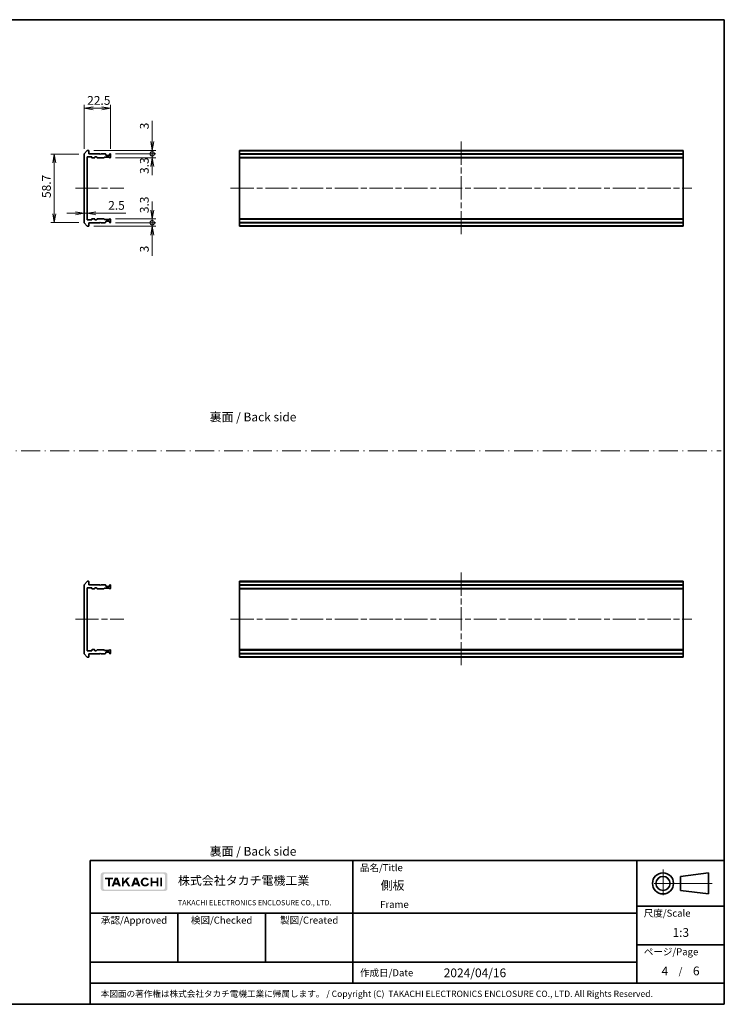
# Model space of a CAD drawing. Units: millimetres. Extents: x -1914 to 5956, y 28 to 1439.
# Drawn here: x 2986 to 3590, y 28 to 871 of the extents above; entities that cross this region are included whole.
import ezdxf
from ezdxf.enums import TextEntityAlignment as Align

# ---------------------------------------------------------------- set-up
doc = ezdxf.new("R2010")
doc.units = ezdxf.units.MM
doc.header["$LTSCALE"] = 3.5
doc.linetypes.add('CHAIN', pattern=[0.35429999999999995, 0.2362, -0.0295, 0.0591, -0.0295])
doc.linetypes.add('DASH_DOT', pattern=[0.37, 0.24, -0.06, 0.01, -0.06])
doc.layers.get('Defpoints').update_dxf_attribs({"lineweight": 25})
for name, color, linetype, lineweight in [('Border (ISO)', 7, 'Continuous', 35), ('Centerline (ISO)', 131, 'Continuous', 18), ('Dimension (ISO)', 7, 'Continuous', 18), ('Dimension (ISO) @ 1', 7, 'Continuous', 18), ('Hatch (ISO)', 1, 'Continuous', 18), ('Sketch Geometry (ISO)', 7, 'Continuous', 18), ('Symbol (ISO)', 7, 'Continuous', 18), ('Title (ISO)', 7, 'Continuous', 35), ('Visible (ISO)', 7, 'Continuous', 35), ('Visible Narrow (ISO)', 7, 'Continuous', 25)]:
    doc.layers.add(name, color=color, linetype=linetype, lineweight=lineweight)
doc.styles.add('Note Text (TK)', font='MS PGothic.ttf')
doc.styles.add('文字スタイル40', font='MS PGothic.ttf')
doc.styles.add('文字スタイル67', font='arial.ttf')
doc.dimstyles.new('Default - Method 1b (TK)', dxfattribs={"dimscale": 3.5, "dimtxt": 2.5, "dimasz": 2.5, "dimexe": 1, "dimexo": 1.499999999999999, "dimgap": 1, "dimtad": 1, "dimrnd": 1e-08, "dimdsep": 46, "dimtxsty": 'Note Text (TK)', "dimblk": 'OPEN', "dimcen": 0.09, "dimdle": 5, "dimclrd": 100, "dimclre": 100, "dimclrt": 7, "dimadec": 1, "dimazin": 1, "dimtfac": 1, "dimtmove": 0, "dimatfit": 3, "dimldrblk": 'OPEN', "dimfxl": 1, "dimtolj": 1, "dimlwd": -1, "dimlwe": -1, "dimarcsym": 0})

# ---------------------------------------------------------------- blocks, each defined once
blk = doc.blocks.new('図面枠 tk図枠')
at = {"layer": 'Border (ISO)'}
for p, q in [((14.49999999999999, 289), (405.4999999999999, 289)), ((14.49999999999999, 289), (14.50000000000001, 8.000000000000007)), ((405.4999999999999, 289), (405.4999999999999, 8.000000000000007)), ((14.50000000000001, 8.000000000000007), (405.4999999999999, 8.000000000000007))]:
    blk.add_line(p, q, dxfattribs=at)
blk = doc.blocks.new('表題欄 コピー版 tk表題欄')
at = {"layer": 'Hatch (ISO)'}
h = blk.add_hatch(color=256, dxfattribs=at)
edge = h.paths.add_edge_path(flags=0)
edge.add_arc((95.444849922821, 237.346881026017), 0.5958259999999996, 269.9999999999897, 360)
edge.add_line((96.040675922821, 237.3468810260171), (96.04067592282095, 240.7585970260168))
edge.add_arc((95.44484992282096, 240.7585970260169), 0.5958259999999996, 0, 90.0000000000068)
edge.add_line((95.44484992282091, 241.3544230260169), (79.00658192282103, 241.3544230260169))
edge.add_arc((79.00658192282103, 240.7585970260169), 0.5958259999999996, 90, 180)
edge.add_line((78.41075592282102, 240.7585970260168), (78.41075592282081, 237.3468810260171))
edge.add_arc((79.00658192282081, 237.3468810260168), 0.5958259999999996, 180, 270.0000000000205)
edge.add_line((79.00658192282103, 236.7510550260168), (95.44484992282091, 236.751055026017))
edge = h.paths.add_edge_path()
edge.add_line((77.70882392282107, 241.0034570260169), (77.70882392282107, 237.1020210260171))
edge.add_arc((78.41075592282097, 237.102021026017), 0.7019319999998935, 180, 270.000000000008)
edge.add_line((78.41075592282105, 236.4000890260172), (96.04067592282101, 236.4000890260172))
edge.add_arc((96.040675922821, 237.102021026017), 0.7019319999998921, 270, 360)
edge.add_line((96.7426079228209, 237.1020210260171), (96.74260792282098, 241.0034570260169))
edge.add_arc((96.04067592282107, 241.003457026017), 0.7019319999998921, 0, 90.00000000000873)
edge.add_line((96.04067592282095, 241.705389026017), (78.41075592282105, 241.7053890260169))
edge.add_arc((78.41075592282105, 241.0034570260169), 0.7019319999999984, 90.00000000000072, 180)
for points in [[(78.94128592282102, 240.1954190260171), (78.94128592282102, 239.7056990260171), (79.79013392282097, 239.7056990260171), (79.79013392282097, 237.7060090260171), (80.37779792282102, 237.7060090260171), (80.37779792282102, 239.7056990260171), (81.22664592282104, 239.7056990260171), (81.22664592282104, 240.1954190260171)], [(85.55355153134052, 237.7060090260171), (84.81294043548178, 238.9396854897348), (84.28739592282106, 238.3724785432585), (84.28739592282106, 237.7060090260171), (83.76502792282103, 237.7060090260171), (83.76502792282103, 240.1954190260171), (84.28739592282106, 240.1954190260171), (84.28739592282106, 239.1472136578642), (85.2586086041826, 240.1954190260171), (85.97643794456017, 240.1954190260171), (85.18872726044239, 239.3452627384302), (86.172817922821, 237.7060090260171)], [(91.96090243223207, 240.1954190260171), (91.96090243223207, 237.7060090260171), (92.4791894322321, 237.7060090260171), (92.4791894322321, 238.7058540260171), (93.63819343223211, 238.7058540260171), (93.63819343223211, 237.7060090260171), (94.15648043223207, 237.7060090260171), (94.15648043223207, 240.1954190260171), (93.63819343223211, 240.1954190260171), (93.63819343223211, 239.195574026017), (92.4791894322321, 239.195574026017), (92.4791894322321, 240.1954190260171)], [(94.71149643223212, 240.1954190260171), (94.71149643223212, 237.7060090260171), (95.2338644322322, 237.7060090260171), (95.2338644322322, 240.1954190260171)]]:
    blk.add_hatch(color=256, dxfattribs=at).paths.add_polyline_path(points)
h = blk.add_hatch(color=256, dxfattribs=at)
h.paths.add_polyline_path([(82.45967999495221, 238.7589070260171), (81.8218998506899, 238.7589070260171), (82.14078992282104, 239.627313026017)], flags=0)
h.paths.add_polyline_path([(82.64850318183746, 238.2447010260171), (81.63307666380464, 238.2447010260171), (81.43526189659153, 237.7060090260171), (80.81854592282102, 237.7060090260171), (81.73268992282102, 240.1954190260171), (82.54888992282102, 240.1954190260171), (83.46303392282098, 237.7060090260171), (82.84631794905052, 237.7060090260171)])
h = blk.add_hatch(color=256, dxfattribs=at)
h.paths.add_polyline_path([(87.39654585068993, 238.7589070260171), (88.03432599495216, 238.7589070260171), (87.71543592282107, 239.627313026017)], flags=0)
h.paths.add_polyline_path([(87.00990789659151, 237.7060090260171), (87.20772266380467, 238.2447010260171), (88.22314918183736, 238.2447010260171), (88.42096394905047, 237.7060090260171), (89.03767992282091, 237.7060090260171), (88.123535922821, 240.1954190260171), (87.30733592282104, 240.1954190260171), (86.39319192282105, 237.7060090260171)])
h = blk.add_hatch(color=256, dxfattribs=at)
edge = h.paths.add_edge_path()
edge.add_arc((90.39257192282079, 238.9507140260171), 1.273272000000011, 38.55054079078439, 336.5820184016556)
edge.add_line((91.56096443223191, 238.4446700260172), (91.04202846323602, 238.6694270587604))
edge.add_ellipse((90.392571922821, 238.9507140260171), major_axis=(0, -0.7998759999999119), ratio=0.8673469387756529, start_angle=128.5505407907963, end_angle=426.582018401653, ccw=False)
edge.add_line((90.96328818027123, 239.4055047731898), (91.38834540645578, 239.7442231660233))
at = {"layer": 'Title (ISO)'}
for p, q in [((74.70882392282105, 245.052739026017), (255.7088239228211, 245.052739026017)), ((74.70882392282105, 204.052739026017), (74.70882392282105, 245.052739026017)), ((149.7088239228211, 245.052739026017), (149.7088239228211, 210.052739026017)), ((230.7088239228211, 245.052739026017), (230.7088239228211, 210.052739026017)), ((255.7088239228211, 245.052739026017), (255.7088239228211, 204.052739026017)), ((243.2088239228211, 240.552739026017), (251.2088239228211, 241.552739026017)), ((243.2088239228211, 240.552739026017), (243.2088239228211, 236.552739026017)), ((251.2088239228211, 235.552739026017), (251.2088239228211, 241.552739026017)), ((243.2088239228211, 236.552739026017), (251.2088239228211, 235.552739026017)), ((230.7088239228211, 232.052739026017), (255.7088239228211, 232.052739026017)), ((74.70882392282105, 230.052739026017), (230.7088239228211, 230.0527390260171)), ((99.70882392282105, 230.052739026017), (99.70882392282108, 216.052739026017)), ((124.708823922821, 230.052739026017), (124.708823922821, 216.052739026017)), ((230.7088239228211, 221.052739026017), (255.7088239228211, 221.052739026017)), ((74.70882392282105, 216.052739026017), (230.7088239228211, 216.052739026017)), ((255.7088239228211, 210.052739026017), (74.70882392282105, 210.052739026017)), ((74.70882392282105, 204.052739026017), (255.7088239228211, 204.052739026017))]:
    blk.add_line(p, q, dxfattribs=at)
at = {"layer": 'Title (ISO)', "color": 4, "linetype": 'CHAIN', "lineweight": 18, "ltscale": 8.889559745788574}
blk.add_line((238.2088239228211, 242.5527390260171), (238.2088239228211, 234.552739026017), dxfattribs=at)
at = {"layer": 'Title (ISO)', "color": 4, "linetype": 'CHAIN', "lineweight": 18, "ltscale": 20.00163269042969}
blk.add_line((252.2088239228211, 238.552739026017), (234.2088239228211, 238.552739026017), dxfattribs=at)
at = {"layer": 'Title (ISO)'}
for radius in [3, 2]:
    blk.add_circle((238.2088239228211, 238.5527390260171), radius, dxfattribs=at)
at = {"layer": 'Title (ISO)', "color": 1, "char_height": 2.000000029802322, "line_spacing_factor": 1.5, "style": 'Note Text (TK)'}
for s, insert, attachment_point in [('\\fＭＳ Ｐゴシック|b0|i0;{\\H2.0000;品名/Title}', (151.708823922821, 243.052739026017), 4), ('\\fＭＳ Ｐゴシック|b0|i0;{\\H2.0000;尺度/Scale}', (232.7088239228211, 230.052739026017), 4), ('\\fＭＳ Ｐゴシック|b0|i0;{\\H2.0000;承認/Approved}', (87.20882392282105, 228.052739026017), 5), ('\\fＭＳ Ｐゴシック|b0|i0;{\\H2.0000;検図/Checked}', (112.208823922821, 228.0527390260171), 5), ('\\fＭＳ Ｐゴシック|b0|i0;{\\H2.0000;製図/Created}', (137.208823922821, 228.052739026017), 5), ('\\fＭＳ Ｐゴシック|b0|i0;{\\H2.0000;ページ/Page}', (232.7088239228211, 219.052739026017), 4), ('\\fＭＳ Ｐゴシック|b0|i0;{\\H2.0000;作成日/Date}', (151.708823922821, 213.052739026017), 4)]:
    blk.add_mtext(s, dxfattribs=dict(at, insert=insert, attachment_point=attachment_point))
at = {"layer": 'Title (ISO)', "color": 7, "line_spacing_factor": 1.5, "style": 'Note Text (TK)'}
for s, insert, char_height, attachment_point in [('株式会社タカチ電機工業', (99.74260792282095, 239.052739026017), 2.5, 4), ('\\fArial|b0|i0;{\\H1.4986;TAKACHI ELECTRONICS ENCLOSURE CO., LTD.}', (99.74260792282095, 233.052739026017), 1.49859994649887, 4), ('\\fＭＳ Ｐゴシック|b0|i0;{\\H2.0000;/}', (243.2088239228211, 213.5527390260171), 2.000000029802322, 5), ('\\fMS PGothic|b0|i0;{\\H1.8000;本図面の著作権は株式会社タカチ電機工業に帰属します。 / Copyright (C)\xa0 TAKACHI ELECTRONICS ENCLOSURE CO., LTD. All Rights Reserved.}', (77.70882392282107, 207.052739026017), 1.800000071525573, 4)]:
    blk.add_mtext(s, dxfattribs=dict(at, insert=insert, char_height=char_height, attachment_point=attachment_point))
at = {"layer": 'Title (ISO)', "color": 7}
for tag, p, height, style in [('<品名>_001', (157.4957557410028, 236.6535912987443), 2.5, 'Note Text (TK)'), ('<Title>_001', (157.4878143697324, 231.5520568828656), 2.000000029802322, '文字スタイル67'), ('<型番>_001', (157.6576875571527, 219.9930798731327), 3.000000119209289, '文字スタイル40'), ('作成日_001', (175.617914831912, 211.7814322078352), 2.5, 'Note Text (TK)'), ('<ページ_No.>_001', (238.0172485941593, 212.2976230642162), 2.5, 'Note Text (TK)'), ('<総ページ数>_001', (246.7271309270378, 212.302739026017), 2.5, 'Note Text (TK)')]:
    blk.add_attdef(tag, p, '', height=height, dxfattribs=dict(at, style=style))
at = {"layer": 'Title (ISO)', "color": 7, "style": 'Note Text (TK)'}
for tag, p in [('<尺度>', (243.2088239228211, 224.552739026017)), ('<部品サイズ>', (112.208823922821, 213.052739026017))]:
    blk.add_attdef(tag, text='', height=2.5, dxfattribs=at).set_placement(p, align=Align.MIDDLE_CENTER)
blk = doc.blocks.new('_Open')
at = {"color": 0, "linetype": 'ByBlock', "lineweight": -2}
for p, q in [((-1, 0.1666666666666666), (0, 0)), ((-1, -0.1666666666666666), (0, 0)), ((0, 0), (-1, 0))]:
    blk.add_line(p, q, dxfattribs=at)
blk = doc.blocks.new('*D63')
at = {"layer": 'Defpoints', "color": 0}
for p in [(3064.138521494082, 795.130432238982), (3041.638521494079, 756.0305661709259), (3064.138521494082, 755.8391811514789)]:
    blk.add_point(p, dxfattribs=at)
at = {"layer": 'Dimension (ISO)', "color": 100}
for p, q in [((3041.638521494079, 760.5305661709259), (3041.638521494079, 798.130432238982)), ((3049.138521494079, 795.130432238982), (3056.638521494082, 795.130432238982)), ((3064.138521494082, 760.3391811514789), (3064.138521494082, 798.130432238982))]:
    blk.add_line(p, q, dxfattribs=at)
at = {"layer": 'Dimension (ISO)', "color": 100, "xscale": 7.5, "yscale": 7.5, "zscale": 7.5, "rotation": 180}
blk.add_blockref('_Open', (3041.638521494079, 795.130432238982), dxfattribs=at)
at = {"layer": 'Dimension (ISO)', "color": 100, "xscale": 7.5, "yscale": 7.5, "zscale": 7.5}
blk.add_blockref('_Open', (3064.138521494082, 795.130432238982), dxfattribs=at)
at = {"layer": 'Dimension (ISO)', "color": 7, "insert": (3044.152726039535, 801.880432238982), "char_height": 7.5, "attachment_point": 4, "style": 'Note Text (TK)'}
blk.add_mtext('\\A1;22.5', dxfattribs=at)
blk = doc.blocks.new('_DotSmall')
at = {"color": 0, "linetype": 'ByBlock', "const_width": 0.5}
blk.add_lwpolyline([(-0.0625, 0, 1), (0.0625, 0, 1)], format="xyb", close=True, dxfattribs=at)
blk = doc.blocks.new('*D64')
at = {"layer": 'Defpoints', "color": 0}
for p in [(3045.338521494079, 759.1391811514819), (3063.838521494079, 756.1391811514819), (3099.838521494079, 756.1391811514819)]:
    blk.add_point(p, dxfattribs=at)
at = {"layer": 'Dimension (ISO)', "color": 100}
for p, q in [((3099.838521494079, 766.6391811514819), (3099.838521494079, 784.4857721253416)), ((3049.838521494079, 759.1391811514819), (3102.838521494079, 759.1391811514819)), ((3099.838521494079, 756.1391811514819), (3099.838521494079, 759.1391811514819)), ((3068.338521494079, 756.1391811514819), (3102.838521494079, 756.1391811514819)), ((3099.838521494079, 756.1391811514819), (3099.838521494079, 741.1391811514818))]:
    blk.add_line(p, q, dxfattribs=at)
at = {"layer": 'Dimension (ISO)', "color": 100, "xscale": 7.5, "yscale": 7.5, "zscale": 7.5}
for name, p, rotation in [('_Open', (3099.838521494079, 759.1391811514819), 270), ('_DotSmall', (3099.838521494079, 756.1391811514819), 90)]:
    blk.add_blockref(name, p, dxfattribs=dict(at, rotation=rotation))
at = {"layer": 'Dimension (ISO)', "color": 7, "insert": (3093.088521494079, 777.1391812162511), "char_height": 7.5, "attachment_point": 4, "rotation": 90, "style": 'Note Text (TK)'}
blk.add_mtext('\\A1;3', dxfattribs=at)
blk = doc.blocks.new('*D65')
at = {"layer": 'Defpoints', "color": 0}
for p in [(3063.838521494079, 756.1391811514819), (3063.838521494079, 752.839181151479), (3099.838521494081, 752.839181151479)]:
    blk.add_point(p, dxfattribs=at)
at = {"layer": 'Dimension (ISO)', "color": 100}
for p, q in [((3099.838521494081, 756.1391811514819), (3099.838521494081, 763.6391811514819)), ((3068.338521494079, 756.1391811514819), (3102.838521494081, 756.1391811514819)), ((3068.338521494079, 752.839181151479), (3102.838521494081, 752.839181151479)), ((3099.838521494081, 756.1391811514819), (3099.838521494081, 752.839181151479)), ((3099.838521494081, 745.339181151479), (3099.838521494081, 737.839181151479))]:
    blk.add_line(p, q, dxfattribs=at)
at = {"layer": 'Dimension (ISO)', "color": 100, "xscale": 7.5, "yscale": 7.5, "zscale": 7.5}
for name, p, rotation in [('_DotSmall', (3099.838521494081, 756.1391811514819), 270), ('_Open', (3099.838521494081, 752.839181151479), 90)]:
    blk.add_blockref(name, p, dxfattribs=dict(at, rotation=rotation))
at = {"layer": 'Dimension (ISO)', "color": 7, "insert": (3093.088521494079, 738.9149504267524), "char_height": 7.5, "attachment_point": 4, "rotation": 90, "style": 'Note Text (TK)'}
blk.add_mtext('\\A1;3.3', dxfattribs=at)
blk = doc.blocks.new('*D66')
at = {"layer": 'Defpoints', "color": 0}
for p in [(3041.638521494082, 711.8644784206459), (3044.138521494078, 711.4588884000892), (3044.138521494078, 705.2713748739676)]:
    blk.add_point(p, dxfattribs=at)
at = {"layer": 'Dimension (ISO)', "color": 100}
for p, q in [((3034.138521494082, 705.2713748739676), (3026.638521494082, 705.2713748739676)), ((3041.638521494082, 705.2713748739676), (3044.138521494078, 705.2713748739676)), ((3051.638521494079, 705.2713748739676), (3077.155567127692, 705.2713748739676))]:
    blk.add_line(p, q, dxfattribs=at)
at = {"layer": 'Dimension (ISO)', "color": 100, "xscale": 7.5, "yscale": 7.5, "zscale": 7.5}
blk.add_blockref('_Open', (3041.638521494082, 705.2713748739676), dxfattribs=at)
at = {"layer": 'Dimension (ISO)', "color": 100, "xscale": 7.5, "yscale": 7.5, "zscale": 7.5, "rotation": 180}
blk.add_blockref('_Open', (3044.138521494078, 705.2713748739676), dxfattribs=at)
at = {"layer": 'Dimension (ISO)', "color": 7, "insert": (3062.138521673146, 712.0213748739676), "char_height": 7.5, "attachment_point": 4, "style": 'Note Text (TK)'}
blk.add_mtext('\\A1;2.5', dxfattribs=at)
blk = doc.blocks.new('*D67')
at = {"layer": 'Defpoints', "color": 0}
for p in [(3045.338521494079, 694.1391811514819), (3063.838521494079, 697.1391811514819), (3099.838521494079, 697.1391811514819)]:
    blk.add_point(p, dxfattribs=at)
at = {"layer": 'Dimension (ISO)', "color": 100}
for p, q in [((3099.838521494079, 697.1391811514819), (3099.838521494079, 712.1391811514818)), ((3049.838521494079, 694.1391811514819), (3102.838521494079, 694.1391811514819)), ((3068.338521494079, 697.1391811514819), (3102.838521494079, 697.1391811514819)), ((3099.838521494079, 697.1391811514819), (3099.838521494079, 694.1391811514819)), ((3099.838521494079, 686.6391811514819), (3099.838521494079, 668.7925901776213))]:
    blk.add_line(p, q, dxfattribs=at)
at = {"layer": 'Dimension (ISO)', "color": 100, "xscale": 7.5, "yscale": 7.5, "zscale": 7.5}
for name, p, rotation in [('_DotSmall', (3099.838521494079, 697.1391811514819), 270), ('_Open', (3099.838521494079, 694.1391811514819), 90)]:
    blk.add_blockref(name, p, dxfattribs=dict(at, rotation=rotation))
at = {"layer": 'Dimension (ISO)', "color": 7, "insert": (3093.088521494079, 671.7925901776217), "char_height": 7.5, "attachment_point": 4, "rotation": 90, "style": 'Note Text (TK)'}
blk.add_mtext('\\A1;3', dxfattribs=at)
blk = doc.blocks.new('*D68')
at = {"layer": 'Defpoints', "color": 0}
for p in [(3063.838521494079, 700.4391811514776), (3099.838521494081, 700.4391811514776), (3063.838521494079, 697.1391811514819)]:
    blk.add_point(p, dxfattribs=at)
at = {"layer": 'Dimension (ISO)', "color": 100}
for p, q in [((3099.838521494081, 707.9391811514776), (3099.838521494081, 715.4391811514776)), ((3068.338521494079, 700.4391811514776), (3102.838521494081, 700.4391811514776)), ((3099.838521494081, 697.1391811514819), (3099.838521494081, 700.4391811514776)), ((3068.338521494079, 697.1391811514819), (3102.838521494081, 697.1391811514819)), ((3099.838521494081, 697.1391811514819), (3099.838521494081, 689.6391811514819))]:
    blk.add_line(p, q, dxfattribs=at)
at = {"layer": 'Dimension (ISO)', "color": 100, "xscale": 7.5, "yscale": 7.5, "zscale": 7.5}
for name, p, rotation in [('_Open', (3099.838521494081, 700.4391811514776), 270), ('_DotSmall', (3099.838521494081, 697.1391811514819), 90)]:
    blk.add_blockref(name, p, dxfattribs=dict(at, rotation=rotation))
at = {"layer": 'Dimension (ISO)', "color": 7, "insert": (3093.088521494079, 705.3675419819746), "char_height": 7.5, "attachment_point": 4, "rotation": 90, "style": 'Note Text (TK)'}
blk.add_mtext('\\A1;3.3', dxfattribs=at)
blk = doc.blocks.new('*D72')
at = {"layer": 'Defpoints', "color": 0}
for p in [(3041.638521494079, 755.9891811514805), (3016.015251226658, 697.2891811514833), (3041.638521494079, 697.2891811514833)]:
    blk.add_point(p, dxfattribs=at)
at = {"layer": 'Dimension (ISO)', "color": 100}
for p, q in [((3037.138521494079, 755.9891811514805), (3013.015251226658, 755.9891811514805)), ((3016.015251226658, 748.4891811514804), (3016.015251226658, 704.7891811514833)), ((3037.138521494079, 697.2891811514833), (3013.015251226658, 697.2891811514833))]:
    blk.add_line(p, q, dxfattribs=at)
at = {"layer": 'Dimension (ISO)', "color": 100, "xscale": 7.5, "yscale": 7.5, "zscale": 7.5}
for p, rotation in [((3016.015251226658, 755.9891811514805), 90), ((3016.015251226658, 697.2891811514833), 270)]:
    blk.add_blockref('_Open', p, dxfattribs=dict(at, rotation=rotation))
at = {"layer": 'Dimension (ISO)', "color": 7, "insert": (3009.265251226658, 716.0283856969364), "char_height": 7.5, "attachment_point": 4, "rotation": 90, "style": 'Note Text (TK)'}
blk.add_mtext('\\A1; 58.7', dxfattribs=at)

msp = doc.modelspace()

# ---------------------------------------------------------------- linework, layer by layer
at = {"layer": 'Centerline (ISO)', "linetype": 'CHAIN', "ltscale": 23.99096870422363}
for p, q in [((3364.478873813612, 766.6391811514819), (3364.478873813612, 686.6391811514819)), ((3034.138521494079, 726.6391811514819), (3075.617268806451, 726.6391811514819)), ((3166.978873813612, 726.6391811514819), (3561.97887381361, 726.6391811514819)), ((3364.478873813611, 397.6391959293739), (3364.478873813611, 317.6391959293738)), ((3034.138521494079, 357.6391959293738), (3075.617268806449, 357.6391959293738)), ((3166.978873813611, 357.6391959293738), (3561.97887381361, 357.6391959293738))]:
    msp.add_line(p, q, dxfattribs=at)
at = {"layer": 'Sketch Geometry (ISO)', "color": 4, "linetype": 'DASH_DOT', "lineweight": 18, "ltscale": 19.16461944580078}
msp.add_line((2416.934588987308, 502.000013739567), (3586.934588987306, 502.000013739567), dxfattribs=at)
at = {"layer": 'Visible (ISO)'}
for p, q in [((3044.048567593995, 759.0312364713842), (3041.708055110201, 756.2226214908275)), ((3045.338521494079, 759.1391811514819), (3044.279033977873, 759.1391811514819)), ((3045.638521494078, 756.1391811514819), (3045.638521494078, 758.8391811514826)), ((3174.478873813612, 758.839181151479), (3174.478873813612, 759.1391811514819)), ((3554.478873813611, 759.1391811514819), (3174.478873813612, 759.1391811514819)), ((3174.478873813612, 756.1391811514819), (3174.478873813612, 758.839181151479)), ((3554.478873813611, 759.1391811514819), (3554.478873813611, 758.839181151479)), ((3554.478873813611, 758.839181151479), (3554.478873813611, 756.1391811514819)), ((3041.638521494079, 756.0305661709295), (3041.638521494079, 697.2477961320379)), ((3044.138521494078, 699.9391811514848), (3044.138521494078, 753.3391811514826)), ((3044.438521494078, 753.6391811514818), (3047.838521494079, 753.6391811514818)), ((3055.138521494078, 756.1391811514819), (3045.638521494078, 756.1391811514819)), ((3048.138521494078, 753.3391811514826), (3048.138521494078, 752.9391811514848)), ((3048.438521494078, 752.6391811514819), (3050.338521494079, 752.6391811514819)), ((3050.638521494079, 752.9391811514848), (3050.638521494079, 753.3391811514826)), ((3050.938521494078, 753.6391811514818), (3051.764257425366, 753.6391811514818)), ((3051.976389459724, 753.5513131858403), (3052.600653528434, 752.9270491171279)), ((3052.81278556279, 752.8391811514826), (3058.464257425367, 752.8391811514826)), ((3055.638521494078, 755.6391811514819), (3055.138521494078, 756.1391811514819)), ((3056.138521494079, 756.1391811514819), (3055.638521494078, 755.6391811514819)), ((3059.514257425366, 756.1391811514819), (3056.138521494079, 756.1391811514819)), ((3058.676389459723, 752.9270491171279), (3059.000653528434, 753.2513131858373)), ((3059.212785562792, 753.3391811514826), (3062.714257425367, 753.3391811514826)), ((3060.050653528435, 755.7270491171272), (3059.726389459724, 756.0513131858402)), ((3060.138521494078, 755.1391811514819), (3060.138521494078, 755.5149170827696)), ((3062.838521494079, 754.8391811514826), (3060.438521494078, 754.8391811514826)), ((3062.926389459723, 753.2513131858373), (3063.250653528434, 752.9270491171279)), ((3063.138521494078, 755.5149170827696), (3063.138521494078, 755.1391811514819)), ((3063.550653528435, 756.0513131858402), (3063.226389459724, 755.7270491171272)), ((3063.462785562792, 752.8391811514826), (3063.838521494079, 752.8391811514826)), ((3063.838521494079, 756.1391811514819), (3063.762785562791, 756.1391811514819)), ((3064.138521494078, 753.1391811514819), (3064.138521494078, 755.8391811514826)), ((3174.478873813612, 755.8391811514789), (3174.478873813612, 756.1391811514819)), ((3554.478873813611, 756.1391811514819), (3174.478873813612, 756.1391811514819)), ((3174.478873813612, 753.1391811514819), (3174.478873813612, 755.8391811514789)), ((3174.478873813612, 752.839181151479), (3174.478873813612, 753.1391811514819)), ((3174.478873813612, 752.6391811514819), (3174.478873813612, 752.839181151479)), ((3174.478873813612, 752.839181151479), (3554.478873813611, 752.839181151479)), ((3174.478873813612, 752.6391811514819), (3554.478873813611, 752.6391811514819)), ((3174.478873813612, 700.6391811514819), (3174.478873813612, 752.6391811514819)), ((3554.478873813611, 756.1391811514819), (3554.478873813611, 755.8391811514789)), ((3554.478873813611, 755.8391811514789), (3554.478873813611, 753.1391811514819)), ((3554.478873813611, 753.1391811514819), (3554.478873813611, 752.839181151479)), ((3554.478873813611, 752.839181151479), (3554.478873813611, 752.6391811514819)), ((3554.478873813611, 752.6391811514819), (3554.478873813611, 700.6391811514819)), ((3048.138521494078, 700.3391811514826), (3048.138521494078, 699.9391811514848)), ((3050.338521494079, 700.6391811514819), (3048.438521494078, 700.6391811514819)), ((3050.638521494079, 699.9391811514848), (3050.638521494079, 700.3391811514826)), ((3052.600653528436, 700.3513131858396), (3051.976389459724, 699.7270491171271)), ((3058.464257425367, 700.4391811514848), (3052.81278556279, 700.4391811514848)), ((3059.000653528434, 700.0270491171264), (3058.676389459723, 700.3513131858396)), ((3062.714257425367, 699.9391811514848), (3059.212785562792, 699.9391811514848)), ((3063.250653528434, 700.3513131858396), (3062.926389459723, 700.0270491171264)), ((3063.838521494079, 700.4391811514848), (3063.462785562792, 700.4391811514848)), ((3064.138521494078, 697.4391811514848), (3064.138521494078, 700.1391811514819)), ((3174.478873813612, 700.4391811514776), (3174.478873813612, 700.6391811514819)), ((3554.478873813611, 700.6391811514819), (3174.478873813612, 700.6391811514819)), ((3174.478873813612, 700.1391811514819), (3174.478873813612, 700.4391811514776)), ((3554.478873813611, 700.4391811514776), (3174.478873813612, 700.4391811514776)), ((3174.478873813612, 697.4391811514776), (3174.478873813612, 700.1391811514819)), ((3554.478873813611, 700.6391811514819), (3554.478873813611, 700.4391811514776)), ((3554.478873813611, 700.4391811514776), (3554.478873813611, 700.1391811514819)), ((3554.478873813611, 697.4391811514776), (3554.478873813611, 700.1391811514819)), ((3041.708055110201, 697.05574081214), (3044.048567593997, 694.2471258315833)), ((3044.279033977873, 694.1391811514819), (3045.338521494079, 694.1391811514819)), ((3047.838521494079, 699.6391811514818), (3044.438521494078, 699.6391811514818)), ((3045.638521494078, 697.1391811514819), (3055.138521494078, 697.1391811514819)), ((3045.638521494078, 694.4391811514848), (3045.638521494078, 697.1391811514819)), ((3051.764257425366, 699.6391811514818), (3050.938521494078, 699.6391811514818)), ((3055.138521494078, 697.1391811514819), (3055.638521494078, 697.6391811514819)), ((3055.638521494078, 697.6391811514819), (3056.138521494079, 697.1391811514819)), ((3056.138521494079, 697.1391811514819), (3059.514257425366, 697.1391811514819)), ((3059.726389459724, 697.2270491171272), (3060.050653528435, 697.5513131858402)), ((3060.138521494078, 697.7634452201942), (3060.138521494078, 698.1391811514819)), ((3060.438521494078, 698.4391811514848), (3062.838521494079, 698.4391811514848)), ((3063.138521494078, 698.1391811514819), (3063.138521494078, 697.7634452201942)), ((3063.226389459724, 697.5513131858402), (3063.550653528435, 697.2270491171272)), ((3063.762785562791, 697.1391811514819), (3063.838521494079, 697.1391811514819)), ((3174.478873813612, 697.1391811514819), (3174.478873813612, 697.4391811514776)), ((3174.478873813612, 694.4391811514776), (3174.478873813612, 697.1391811514819)), ((3174.478873813612, 697.1391811514819), (3554.478873813611, 697.1391811514819)), ((3174.478873813612, 694.1391811514819), (3174.478873813612, 694.4391811514776)), ((3174.478873813612, 694.1391811514819), (3554.478873813611, 694.1391811514819)), ((3554.478873813611, 697.4391811514776), (3554.478873813611, 697.1391811514819)), ((3554.478873813611, 697.1391811514819), (3554.478873813611, 694.4391811514776)), ((3554.478873813611, 694.4391811514776), (3554.478873813611, 694.1391811514819)), ((3044.048567593995, 390.0312512492761), (3041.708055110199, 387.2226362687194)), ((3045.338521494079, 390.1391959293738), (3044.279033977873, 390.1391959293738)), ((3045.638521494078, 387.1391959293739), (3045.638521494078, 389.8391959293746)), ((3174.47887381361, 389.8391959293709), (3174.47887381361, 390.1391959293738)), ((3554.478873813611, 390.1391959293738), (3174.47887381361, 390.1391959293738)), ((3174.47887381361, 387.1391959293739), (3174.47887381361, 389.8391959293709)), ((3554.478873813611, 390.1391959293738), (3554.478873813611, 389.8391959293709)), ((3554.478873813611, 389.8391959293709), (3554.478873813611, 387.1391959293739)), ((3041.638521494079, 387.0305809488215), (3041.638521494079, 328.2478109099299)), ((3044.138521494078, 330.9391959293768), (3044.138521494078, 384.3391959293746)), ((3044.438521494078, 384.6391959293738), (3047.838521494079, 384.6391959293738)), ((3055.138521494078, 387.1391959293739), (3045.638521494078, 387.1391959293739)), ((3048.138521494078, 384.3391959293746), (3048.138521494078, 383.9391959293767)), ((3048.438521494078, 383.6391959293738), (3050.338521494079, 383.6391959293738)), ((3050.638521494079, 383.9391959293767), (3050.638521494079, 384.3391959293746)), ((3050.938521494078, 384.6391959293738), (3051.764257425366, 384.6391959293738)), ((3051.976389459722, 384.5513279637322), (3052.600653528434, 383.9270638950198)), ((3052.81278556279, 383.8391959293746), (3058.464257425367, 383.8391959293746)), ((3055.638521494078, 386.6391959293738), (3055.138521494078, 387.1391959293739)), ((3056.138521494079, 387.1391959293739), (3055.638521494078, 386.6391959293738)), ((3059.514257425366, 387.1391959293739), (3056.138521494079, 387.1391959293739)), ((3058.676389459723, 383.9270638950198), (3059.000653528434, 384.2513279637293)), ((3059.21278556279, 384.3391959293746), (3062.714257425367, 384.3391959293746)), ((3060.050653528435, 386.7270638950191), (3059.726389459722, 387.0513279637322)), ((3060.138521494078, 386.1391959293738), (3060.138521494078, 386.5149318606615)), ((3062.838521494079, 385.8391959293746), (3060.438521494078, 385.8391959293746)), ((3062.926389459723, 384.2513279637293), (3063.250653528434, 383.9270638950198)), ((3063.138521494078, 386.5149318606615), (3063.138521494078, 386.1391959293738)), ((3063.550653528435, 387.0513279637322), (3063.226389459722, 386.7270638950191)), ((3063.46278556279, 383.8391959293746), (3063.838521494077, 383.8391959293746)), ((3063.838521494077, 387.1391959293739), (3063.762785562791, 387.1391959293739)), ((3064.138521494078, 384.1391959293738), (3064.138521494078, 386.8391959293746)), ((3174.47887381361, 386.8391959293709), (3174.47887381361, 387.1391959293739)), ((3554.478873813611, 387.1391959293739), (3174.47887381361, 387.1391959293739)), ((3174.47887381361, 384.1391959293738), (3174.47887381361, 386.8391959293709)), ((3174.47887381361, 383.8391959293709), (3174.47887381361, 384.1391959293738)), ((3174.47887381361, 383.6391959293738), (3174.47887381361, 383.8391959293709)), ((3174.47887381361, 383.8391959293709), (3554.478873813611, 383.8391959293709)), ((3174.47887381361, 383.6391959293738), (3554.478873813611, 383.6391959293738)), ((3174.47887381361, 331.6391959293738), (3174.47887381361, 383.6391959293738)), ((3554.478873813611, 387.1391959293739), (3554.478873813611, 386.8391959293709)), ((3554.478873813611, 386.8391959293709), (3554.478873813611, 384.1391959293738)), ((3554.478873813611, 384.1391959293738), (3554.478873813611, 383.8391959293709)), ((3554.478873813611, 383.8391959293709), (3554.478873813611, 383.6391959293738)), ((3554.478873813611, 383.6391959293738), (3554.478873813611, 331.6391959293738)), ((3047.838521494079, 330.6391959293738), (3044.438521494078, 330.6391959293738)), ((3048.138521494078, 331.3391959293746), (3048.138521494078, 330.9391959293768)), ((3050.338521494079, 331.6391959293738), (3048.438521494078, 331.6391959293738)), ((3050.638521494079, 330.9391959293768), (3050.638521494079, 331.3391959293746)), ((3051.764257425366, 330.6391959293738), (3050.938521494078, 330.6391959293738)), ((3052.600653528434, 331.3513279637315), (3051.976389459722, 330.7270638950191)), ((3058.464257425367, 331.4391959293768), (3052.81278556279, 331.4391959293768)), ((3059.000653528434, 331.0270638950184), (3058.676389459723, 331.3513279637315)), ((3062.714257425367, 330.9391959293768), (3059.21278556279, 330.9391959293768)), ((3060.138521494078, 328.7634599980862), (3060.138521494078, 329.1391959293739)), ((3060.438521494078, 329.4391959293768), (3062.838521494079, 329.4391959293768)), ((3063.250653528434, 331.3513279637315), (3062.926389459723, 331.0270638950184)), ((3063.138521494078, 329.1391959293739), (3063.138521494078, 328.7634599980862)), ((3063.838521494077, 331.4391959293768), (3063.46278556279, 331.4391959293768)), ((3064.138521494078, 328.4391959293767), (3064.138521494078, 331.1391959293739)), ((3174.47887381361, 331.4391959293695), (3174.47887381361, 331.6391959293738)), ((3554.478873813611, 331.6391959293738), (3174.47887381361, 331.6391959293738)), ((3174.47887381361, 331.1391959293739), (3174.47887381361, 331.4391959293695)), ((3554.478873813611, 331.4391959293695), (3174.47887381361, 331.4391959293695)), ((3174.47887381361, 328.4391959293695), (3174.47887381361, 331.1391959293739)), ((3554.478873813611, 331.6391959293738), (3554.478873813611, 331.4391959293695)), ((3554.478873813611, 331.4391959293695), (3554.478873813611, 331.1391959293739)), ((3554.478873813611, 328.4391959293695), (3554.478873813611, 331.1391959293739)), ((3041.708055110199, 328.0557555900319), (3044.048567593995, 325.2471406094752)), ((3044.279033977873, 325.1391959293739), (3045.338521494079, 325.1391959293739)), ((3045.638521494078, 328.1391959293738), (3055.138521494078, 328.1391959293738)), ((3045.638521494078, 325.4391959293768), (3045.638521494078, 328.1391959293738)), ((3055.138521494078, 328.1391959293738), (3055.638521494078, 328.6391959293738)), ((3055.638521494078, 328.6391959293738), (3056.138521494079, 328.1391959293738)), ((3056.138521494079, 328.1391959293738), (3059.514257425366, 328.1391959293738)), ((3059.726389459722, 328.2270638950191), (3060.050653528435, 328.5513279637322)), ((3063.226389459722, 328.5513279637322), (3063.550653528435, 328.2270638950191)), ((3063.762785562791, 328.1391959293738), (3063.838521494077, 328.1391959293738)), ((3174.47887381361, 328.1391959293738), (3174.47887381361, 328.4391959293695)), ((3174.47887381361, 325.4391959293695), (3174.47887381361, 328.1391959293738)), ((3174.47887381361, 328.1391959293738), (3554.478873813611, 328.1391959293738)), ((3174.47887381361, 325.1391959293739), (3174.47887381361, 325.4391959293695)), ((3174.47887381361, 325.1391959293739), (3554.478873813611, 325.1391959293739)), ((3554.478873813611, 328.4391959293695), (3554.478873813611, 328.1391959293738)), ((3554.478873813611, 328.1391959293738), (3554.478873813611, 325.4391959293695)), ((3554.478873813611, 325.4391959293695), (3554.478873813611, 325.1391959293739))]:
    msp.add_line(p, q, dxfattribs=at)
for centre, radius, start, end in [((3044.279033977873, 758.8391811514826), 0.2999999999999976, 90, 140.1944289077143), ((3045.338521494079, 758.8391811514826), 0.2999999999999992, 0, 90), ((3041.938521494078, 756.0305661709295), 0.3000000000000035, 140.1944289077143, 180), ((3044.438521494078, 753.3391811514826), 0.2999999999999933, 90, 180), ((3047.838521494079, 753.3391811514826), 0.299999999999998, 0, 90), ((3048.438521494078, 752.9391811514848), 0.2999999999999969, 180, 270), ((3050.338521494079, 752.9391811514848), 0.2999999999999936, 270, 0), ((3050.938521494078, 753.3391811514826), 0.299999999999998, 90, 180), ((3051.764257425366, 753.3391811514826), 0.2999999999999625, 44.9999999999915, 90), ((3052.81278556279, 753.1391811514819), 0.3000000000000202, 224.9999999999915, 270), ((3058.464257425367, 753.1391811514819), 0.2999999999999625, 270, 315.0000000000085), ((3059.212785562792, 753.0391811514833), 0.3000000000000013, 90, 135.0000000000085), ((3059.514257425366, 755.8391811514826), 0.2999999999999793, 44.9999999999915, 90), ((3059.838521494079, 755.5149170827696), 0.2999999999999936, 0, 44.9999999999915), ((3060.438521494078, 755.1391811514819), 0.3000000000000025, 180, 270), ((3062.714257425367, 753.0391811514833), 0.3000000000000069, 44.9999999999915, 90), ((3062.838521494079, 755.1391811514819), 0.299999999999998, 270, 0), ((3063.438521494078, 755.5149170827696), 0.3000000000000202, 135.0000000000085, 180), ((3063.462785562792, 753.1391811514819), 0.299999999999995, 224.9999999999915, 270), ((3063.762785562791, 755.8391811514826), 0.2999999999999758, 90, 135.0000000000085), ((3063.838521494079, 755.8391811514826), 0.2999999999999891, 0, 90), ((3063.838521494079, 753.1391811514819), 0.2999999999999891, 270, 0), ((3044.438521494078, 699.9391811514848), 0.2999999999999936, 180, 270), ((3047.838521494079, 699.9391811514848), 0.299999999999998, 270, 0), ((3048.438521494078, 700.3391811514826), 0.3000000000000025, 90, 180), ((3050.338521494079, 700.3391811514826), 0.2999999999999947, 0, 90), ((3050.938521494078, 699.9391811514848), 0.299999999999998, 180, 270), ((3051.764257425366, 699.9391811514848), 0.2999999999999667, 270, 315.0000000000085), ((3052.81278556279, 700.1391811514819), 0.3000000000000069, 90, 135.0000000000085), ((3058.464257425367, 700.1391811514819), 0.2999999999999935, 44.9999999999915, 90), ((3059.212785562792, 700.2391811514841), 0.2999999999999803, 224.9999999999915, 270), ((3062.714257425367, 700.2391811514841), 0.3000000000000013, 270, 315.0000000000085), ((3063.462785562792, 700.1391811514819), 0.2999999999999669, 90, 135.0000000000085), ((3063.838521494079, 700.1391811514819), 0.299999999999998, 0, 90), ((3041.938521494078, 697.2477961320379), 0.3000000000000311, 180, 219.8055710922856), ((3044.279033977873, 694.4391811514848), 0.299999999999986, 219.8055710922856, 270), ((3045.338521494079, 694.4391811514848), 0.299999999999998, 270, 0), ((3059.514257425366, 697.4391811514848), 0.2999999999999625, 270, 315.0000000000085), ((3059.838521494079, 697.7634452201942), 0.299999999999973, 314.9999999998611, 0), ((3060.438521494078, 698.1391811514819), 0.299999999999998, 90, 180), ((3062.838521494079, 698.1391811514819), 0.299999999999998, 0, 90), ((3063.438521494078, 697.7634452201942), 0.2999999999999536, 180, 224.9999999999915), ((3063.762785562791, 697.4391811514848), 0.2999999999999762, 224.9999999999915, 270), ((3063.838521494079, 697.4391811514848), 0.2999999999999936, 270, 0), ((3044.279033977873, 389.8391959293746), 0.2999999999999976, 90, 140.1944289077143), ((3045.338521494079, 389.8391959293746), 0.2999999999999992, 0, 90), ((3041.938521494078, 387.0305809488215), 0.3000000000000035, 140.1944289077143, 180), ((3044.438521494078, 384.3391959293746), 0.2999999999999933, 90, 180), ((3047.838521494079, 384.3391959293746), 0.299999999999998, 0, 90), ((3048.438521494078, 383.9391959293767), 0.2999999999999969, 180, 270), ((3050.338521494079, 383.9391959293767), 0.2999999999999936, 270, 0), ((3050.938521494078, 384.3391959293746), 0.299999999999998, 90, 180), ((3051.764257425366, 384.3391959293746), 0.2999999999999625, 44.9999999999915, 90), ((3052.81278556279, 384.1391959293738), 0.3000000000000202, 224.9999999999915, 270), ((3058.464257425367, 384.1391959293738), 0.2999999999999625, 270, 315.0000000000085), ((3059.21278556279, 384.0391959293753), 0.3000000000000013, 90, 135.0000000000085), ((3059.514257425366, 386.8391959293746), 0.2999999999999793, 44.9999999999915, 90), ((3059.838521494077, 386.5149318606615), 0.2999999999999936, 0, 44.9999999999915), ((3060.438521494078, 386.1391959293738), 0.3000000000000025, 180, 270), ((3062.714257425367, 384.0391959293753), 0.3000000000000069, 44.9999999999915, 90), ((3062.838521494079, 386.1391959293738), 0.299999999999998, 270, 0), ((3063.438521494078, 386.5149318606615), 0.3000000000000202, 135.0000000000085, 180), ((3063.46278556279, 384.1391959293738), 0.299999999999995, 224.9999999999915, 270), ((3063.762785562791, 386.8391959293746), 0.2999999999999758, 90, 135.0000000000085), ((3063.838521494077, 386.8391959293746), 0.2999999999999891, 0, 90), ((3063.838521494077, 384.1391959293738), 0.2999999999999891, 270, 0), ((3044.438521494078, 330.9391959293768), 0.2999999999999936, 180, 270), ((3047.838521494079, 330.9391959293768), 0.299999999999998, 270, 0), ((3048.438521494078, 331.3391959293746), 0.3000000000000025, 90, 180), ((3050.338521494079, 331.3391959293746), 0.2999999999999947, 0, 90), ((3050.938521494078, 330.9391959293768), 0.299999999999998, 180, 270), ((3051.764257425366, 330.9391959293768), 0.2999999999999667, 270, 315.0000000000085), ((3052.81278556279, 331.1391959293739), 0.3000000000000069, 90, 135.0000000000085), ((3058.464257425367, 331.1391959293739), 0.2999999999999935, 44.9999999999915, 90), ((3059.21278556279, 331.239195929376), 0.2999999999999803, 224.9999999999915, 270), ((3060.438521494078, 329.1391959293739), 0.299999999999998, 90, 180), ((3062.714257425367, 331.239195929376), 0.3000000000000013, 270, 315.0000000000085), ((3062.838521494079, 329.1391959293739), 0.299999999999998, 0, 90), ((3063.46278556279, 331.1391959293739), 0.2999999999999669, 90, 135.0000000000085), ((3063.838521494077, 331.1391959293739), 0.299999999999998, 0, 90), ((3041.938521494078, 328.2478109099299), 0.3000000000000311, 180, 219.8055710922856), ((3044.279033977873, 325.4391959293768), 0.299999999999986, 219.8055710922856, 270), ((3045.338521494079, 325.4391959293768), 0.299999999999998, 270, 0), ((3059.514257425366, 328.4391959293767), 0.2999999999999625, 270, 315.0000000000085), ((3059.838521494079, 328.7634599980862), 0.299999999999973, 314.9999999998611, 0), ((3063.438521494078, 328.7634599980862), 0.2999999999999536, 180, 224.9999999999915), ((3063.762785562791, 328.4391959293767), 0.2999999999999762, 224.9999999999915, 270), ((3063.838521494077, 328.4391959293767), 0.2999999999999936, 270, 0)]:
    msp.add_arc(centre, radius, start, end, dxfattribs=at)
at = {"layer": 'Visible Narrow (ISO)'}
for p, q in [((3174.478873813612, 758.839181151479), (3554.478873813611, 758.839181151479)), ((3174.478873813612, 755.8391811514789), (3554.478873813611, 755.8391811514789)), ((3554.478873813611, 753.1391811514819), (3174.478873813612, 753.1391811514819)), ((3174.478873813612, 700.1391811514819), (3554.478873813611, 700.1391811514819)), ((3554.478873813611, 697.4391811514776), (3174.478873813612, 697.4391811514776)), ((3554.478873813611, 694.4391811514776), (3174.478873813612, 694.4391811514776)), ((3174.47887381361, 389.8391959293709), (3554.478873813611, 389.8391959293709)), ((3174.47887381361, 386.8391959293709), (3554.478873813611, 386.8391959293709)), ((3554.478873813611, 384.1391959293738), (3174.47887381361, 384.1391959293738)), ((3174.47887381361, 331.1391959293739), (3554.478873813611, 331.1391959293739)), ((3554.478873813611, 328.4391959293695), (3174.47887381361, 328.4391959293695)), ((3554.478873813611, 325.4391959293695), (3174.47887381361, 325.4391959293695))]:
    msp.add_line(p, q, dxfattribs=at)

# ---------------------------------------------------------------- block references
at = {"xscale": 3, "yscale": 3, "zscale": 3}
msp.add_blockref('図面枠 tk図枠', (2373.249984015722, 3.999998961675029), dxfattribs=at)
ref = msp.add_blockref('表題欄 コピー版 tk表題欄', (2822.623512247258, -584.158218116378), dxfattribs=dict(xscale=3, yscale=3, zscale=3))
ref.add_attrib('<品名>_001', '側板', (3295.366461288447, 126.0795444162204), dxfattribs={"layer": 'Title (ISO)', "color": 7, "height": 7.5, "style": 'Note Text (TK)'})
ref.add_attrib('<尺度>_001', '1:3', (3545.389188561176, 85.74999896167502), dxfattribs={"layer": 'Title (ISO)', "color": 7, "height": 7.5, "style": 'Note Text (TK)'})
ref.add_attrib('作成日_001', '2024/04/16', (3349.498563561174, 51.18607850712958), dxfattribs={"layer": 'Title (ISO)', "color": 7, "height": 7.5, "style": 'Note Text (TK)'})
ref.add_attrib('<Title>_001', 'Frame', (3295.062398739444, 110.5491121509912), dxfattribs={"layer": 'Title (ISO)', "color": 7, "height": 6.000000089406967, "style": '文字スタイル67'})
ref.add_attrib('<ページ_No.>_001', '4', (3536.001869557702, 52.74999896167503), dxfattribs={"layer": 'Title (ISO)', "color": 7, "height": 7.5, "style": 'Note Text (TK)'})
ref.add_attrib('<総ページ数>_001', '6', (3562.879929445461, 52.79860059878281), dxfattribs={"layer": 'Title (ISO)', "color": 7, "height": 7.5, "style": 'Note Text (TK)'})

# ---------------------------------------------------------------- texts
at = {"layer": 'Symbol (ISO)', "color": 7, "char_height": 7.5, "attachment_point": 4, "line_spacing_factor": 1.5, "style": 'Note Text (TK)'}
for insert in [(3148.98163533866, 530.8412234844633), (3148.98163533866, 159.0007589392022)]:
    msp.add_mtext('\\fＭＳ Ｐゴシック|b0|i0;裏面 / Back side', dxfattribs=dict(at, insert=insert))

# ---------------------------------------------------------------- dimensions: what is measured, and where the dimension line sits
at = {"layer": 'Dimension (ISO) @ 1', "color": 100}
for base, p1, p2, angle, override, picture, middle in [((3064.138521494082, 795.130432238982), (3041.638521494079, 756.0305661709259), (3064.138521494082, 755.8391811514789), 180, {"dimscale": 1, "dimtxt": 7.5, "dimasz": 7.5, "dimexe": 3, "dimexo": 4.499999999999999, "dimgap": 3, "dimcen": 0.27, "dimtix": 0, "dimtofl": 0, "dimtmove": 0, "dimatfit": 1}, '*D63', (3052.88852149408, 795.130432238982)), ((3099.838521494079, 756.1391811514819), (3045.338521494079, 759.1391811514819), (3063.838521494079, 756.1391811514819), 90, {"dimscale": 1, "dimtxt": 7.5, "dimasz": 7.5, "dimexe": 3, "dimexo": 4.499999999999999, "dimgap": 3, "dimtoh": 0, "dimdec": 2, "dimblk1": 'Open', "dimblk2": 'DotSmall', "dimsah": 1, "dimcen": 0.27, "dimdle": 0, "dimtol": 0, "dimlim": 0, "dimtp": 0, "dimtm": 0, "dimtdec": 2, "dimtix": 0, "dimtofl": 1, "dimtmove": 0, "dimatfit": 1}, '*D64', (3099.838521494079, 779.3124766707966)), ((3099.838521494081, 752.839181151479), (3063.838521494079, 756.1391811514819), (3063.838521494079, 752.839181151479), 90, {"dimscale": 1, "dimtxt": 7.5, "dimasz": 7.5, "dimexe": 3, "dimexo": 4.499999999999999, "dimgap": 3, "dimblk1": 'DotSmall', "dimblk2": 'Open', "dimsah": 1, "dimcen": 0.27, "dimdle": 0, "dimtix": 0, "dimtofl": 1, "dimtmove": 1, "dimatfit": 1}, '*D65', (3099.838521494079, 744.9234731540251)), ((3044.138521494078, 705.2713748739676), (3041.638521494082, 711.8644784206459), (3044.138521494078, 711.4588884000892), 180, {"dimscale": 1, "dimtxt": 7.5, "dimasz": 7.5, "dimexe": 3, "dimexo": 4.499999999999999, "dimgap": 3, "dimtoh": 0, "dimdec": 2, "dimcen": 0.27, "dimse1": 1, "dimse2": 1, "dimtol": 0, "dimlim": 0, "dimtp": 0, "dimtm": 0, "dimtdec": 2, "dimtix": 0, "dimtofl": 1, "dimtmove": 0, "dimatfit": 1}, '*D66', (3068.147044400419, 705.2713748739676)), ((3099.838521494081, 700.4391811514776), (3063.838521494079, 697.1391811514819), (3063.838521494079, 700.4391811514776), 90, {"dimscale": 1, "dimtxt": 7.5, "dimasz": 7.5, "dimexe": 3, "dimexo": 4.499999999999999, "dimgap": 3, "dimblk1": 'DotSmall', "dimblk2": 'Open', "dimsah": 1, "dimcen": 0.27, "dimdle": 0, "dimtix": 0, "dimtofl": 1, "dimtmove": 1, "dimatfit": 1}, '*D68', (3099.838521494079, 711.3760647092473)), ((3099.838521494079, 697.1391811514819), (3045.338521494079, 694.1391811514819), (3063.838521494079, 697.1391811514819), 90, {"dimscale": 1, "dimtxt": 7.5, "dimasz": 7.5, "dimexe": 3, "dimexo": 4.499999999999999, "dimgap": 3, "dimtoh": 0, "dimdec": 2, "dimblk1": 'Open', "dimblk2": 'DotSmall', "dimsah": 1, "dimcen": 0.27, "dimdle": 0, "dimtol": 0, "dimlim": 0, "dimtp": 0, "dimtm": 0, "dimtdec": 2, "dimtix": 0, "dimtofl": 1, "dimtmove": 0, "dimatfit": 1}, '*D67', (3099.838521494079, 673.9658856321672))]:
    dim = msp.add_linear_dim(base=base, p1=p1, p2=p2, angle=angle, dimstyle='Default - Method 1b (TK)', override=override, dxfattribs=at)
    dim.commit()
    dim.dimension.update_dxf_attribs({"geometry": picture, "text_midpoint": middle, "dimtype": 128})
dim = msp.add_linear_dim(base=(3016.015251226658, 697.2891811514833), p1=(3041.638521494079, 755.9891811514805), p2=(3041.638521494079, 697.2891811514833), angle=90, text=' <>', dimstyle='Default - Method 1b (TK)', override={"dimscale": 1, "dimtxt": 7.5, "dimasz": 7.5, "dimexe": 3, "dimexo": 4.499999999999999, "dimgap": 3, "dimpost": '', "dimcen": 0.27, "dimtix": 0, "dimtofl": 0, "dimtmove": 0, "dimatfit": 1}, dxfattribs=at)
dim.commit()
dim.dimension.update_dxf_attribs({"geometry": '*D72', "text_midpoint": (3016.015251226658, 726.6391811514819), "dimtype": 128})

doc.saveas('drawing.dxf')
